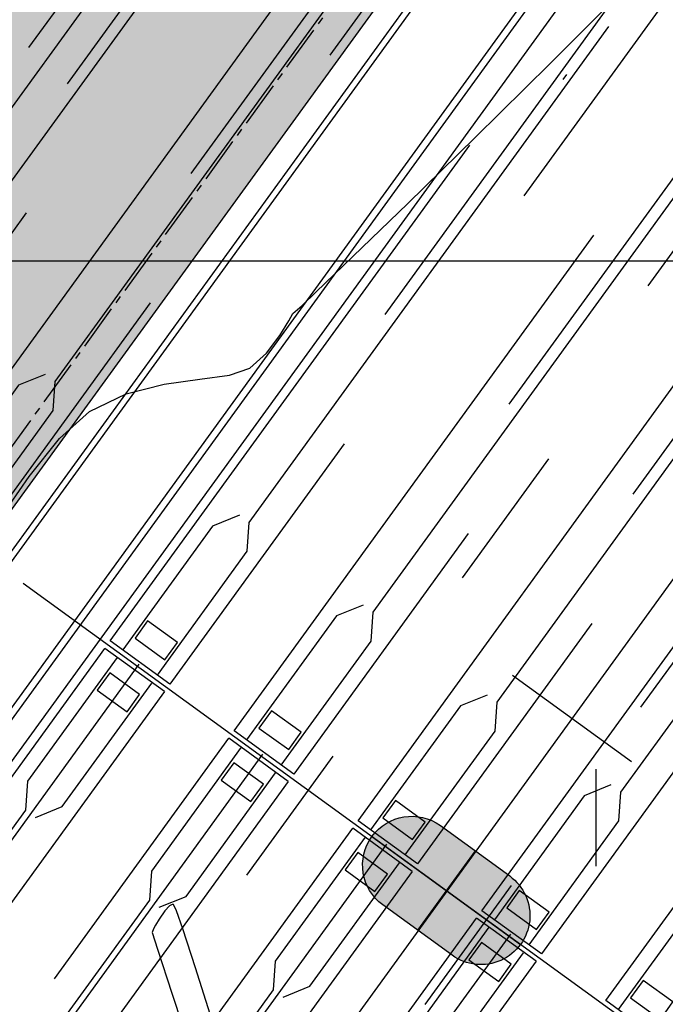
# Model space of a CAD drawing. Units: metres. Extents: x 241886 to 272603, y 8661449 to 8669241.
# Drawn here: x 259489 to 259499, y 8665588 to 8665604 of the extents above; entities that cross this region are included whole.
import ezdxf

# ---------------------------------------------------------------- set-up
doc = ezdxf.new("R2010")
doc.units = ezdxf.units.M
for name, pattern in [('ACAD_ISO03W100', [30, 12, -18]), ('CENTER2', [1.125, 0.75, -0.125, 0.125, -0.125]), ('DASHDOT', [25.4, 12.7, -6.35, 0, -6.35]), ('DASHED', [0.75, 0.5, -0.25])]:
    doc.linetypes.add(name, pattern=pattern)
for name, color, linetype in [('0 NW Mr', 7, 'Continuous'), ('0 VIAD SANTA ROSA', 7, 'Continuous'), ('05_PERF', 7, 'Continuous'), ('BARANDA SOLIDAS', 22, 'Continuous'), ('Cuadricula Coordenadas', 5, 'Continuous'), ('Muros Medio Jersey', 2, 'Continuous'), ('PILAR', 3, 'Continuous'), ('Señalizacion', 252, 'Continuous')]:
    doc.layers.add(name, color=color, linetype=linetype)
for name, color, linetype, true_color in [('02_TIN My', 7, 'Continuous', 0xad5700), ('BARANDA SOMBRA', 7, 'Continuous', 0x8c8c8c), ('PISTA', 7, 'Continuous', 0x85d4e0)]:
    doc.layers.add(name, color=color, linetype=linetype, true_color=true_color)
pattern_1 = [(0, (249495.6394222955, 8665590.008438323), (0, 6.985), [5.08, -1.905]), (90, (249495.6394222955, 8665590.008438323), (-6.985, 4.277078946022131e-16), [5.08, -1.905])]

# ---------------------------------------------------------------- blocks, each defined once
blk = doc.blocks.new('*U8')
at = {"color": 8, "linetype": 'DASHDOT', "lineweight": -3, "ltscale": 2}
for p, q in [((48.29205909354123, -17.20877245071261), (-1.52852867406177, -11.0459108538051)), ((47.98514522377184, -19.68986170274349), (-1.835442543831149, -13.52700010583599))]:
    blk.add_line(p, q, dxfattribs=at)
at = {"color": 8, "linetype": 'DASHED', "lineweight": -3, "ltscale": 20}
for points in [[(-1.220744732965759, -10.479411174384), (48.25217490662502, -16.599274111029)], [(48.22148341440316, -16.84738302884369), (45.74039429970732, -16.54046833523755), (45.31272866576795, -16.73947077138557), (1.595935844480646, -11.33165004477404), (1.229652989068532, -11.03443459354477), (-1.25143619648851, -10.72751986114353)], [(-1.337372289505251, -11.42222483067887), (1.143716902283463, -11.72913955822044), (1.571382211522243, -11.53013704436971), (45.28817499996858, -16.93795783448509), (45.65445820946341, -17.23517330511588), (48.12680714095352, -17.54100681952849)], [(48.10485583434681, -17.79019690369687), (-1.36806385204393, -11.67033431598582)], [(-1.527658602735138, -12.96050042641489), (47.94526103685565, -19.08036336305988)], [(47.91456954463378, -19.32847228087457), (45.43348042993793, -19.02155758726844), (45.00581479599857, -19.22056002341646), (1.289021974711266, -13.81273929680492), (0.9227391192991528, -13.51552384557565), (-1.558350066257889, -13.20860911317442)], [(-1.64428615927463, -13.90331408270975), (0.8368030325140836, -14.21022881025133), (1.264468341752864, -14.01122629640059), (44.9812611301992, -19.41904708651598), (45.34754433969402, -19.71626255714677), (47.81989327118416, -20.02209607155938)], [(47.79794196457743, -20.27128615572775), (-1.674977721813308, -14.1514235680167)]]:
    blk.add_lwpolyline(points, dxfattribs=at)
blk = doc.blocks.new('HACHT VIADUCTO 01')
at = {"layer": 'PISTA'}
h = blk.add_hatch(color=256, dxfattribs=at)
h.dxf.hatch_style = 1
h.paths.add_polyline_path([(-117.2618989005277, -492.1583480201662), (-134.5584370190918, -492.1583480201662), (-397.6235697787488, -854.7469301018864), (-380.3270316594862, -854.7469301018864)])
at = {"layer": 'BARANDA SOLIDAS'}
for points in [[(-398.971912805544, -880.4455886315554), (-23.86007630181848, -363.4205177165568, 0.0006956742859831535), (-17.98231008878793, -355.2953004427254, 0.001387659923223518), (-15.05115573943476, -351.2076179645956, 0.002781446014814304), (-10.20177796078497, -344.3243728093803, 0.003468575130110375), (-6.380668594298186, -338.7540565766394, 0.004867204674132787), (-1.885927188239293, -331.9617044888437, 0.005549557391747464), (1.93287269063876, -325.9210454151034, 0.006952969389998079), (6.068219351785956, -319.0025363899767, 0.007630624096269982), (9.652422675542766, -312.5884587261826, 0.009038758926008259), (13.3378116460226, -305.4440024103969, 0.009711792494032577), (16.51746202932554, -298.6678339149803, 0.07616477309219806), (31.47726450927439, -244.0363826025277, 0.009711792504200137), (32.19339204105199, -236.5856244191527, 0.009038758941117697), (32.66196320854942, -228.5603026840836, 0.007630624095931475), (32.84550426030182, -221.2150172330439, 0.006952969366051302), (32.81177833108814, -213.1548856105655, 0.005549557389644669), (32.60320821785717, -206.0114065427333, 0.00486720469085992), (32.19595335164922, -197.8767344187945, 0.00346857511511064)], [(-398.6420250045776, -880.6720456369221), (-23.53631209177547, -363.6554150059819, 0.0006956742860020848), (-17.65789348413819, -355.5292958840728, 0.001387659923367377), (-14.72544531532913, -351.4398090913892, 0.002781446014790229), (-9.873504446732113, -344.5529258660972, 0.00346857513001974), (-6.04925577584072, -338.9780332352966, 0.004867204674410881), (-1.550216924253618, -332.1791869439185, 0.005549557391514423), (2.273327526665526, -326.131022805348, 0.006952969390658184), (6.414381548092933, -319.2029652651399, 0.007630624095867276), (10.00454016539152, -312.7782303616405, 0.009038758925468236), (13.69655855066958, -305.6209223307669, 0.009711792495004267), (16.88280918591772, -298.8306880071759, 0.07616477309393098), (31.87461124107358, -244.0823779795319, 0.009711792503080815), (32.59222529604449, -236.6161536630243, 0.009038758940628704), (33.06163934679353, -228.5763956811279, 0.007630624095285246), (33.24548535913345, -221.2189057506621, 0.006952969365723699), (33.21171288340702, -213.1476500127465, 0.005549557389429588), (33.00288363746949, -205.995295708999, 0.004867204691549673), (32.59523939274368, -197.8528459817171, 0.003468575114567798)]]:
    blk.add_lwpolyline(points, format="xyb", dxfattribs=at)
at = {"layer": 'BARANDA SOMBRA'}
for points in [[(-397.9000306700182, -882.4131764210761), (-18.60760089129326, -359.5866647101939, 0.0001700501364701627)], [(-397.5762580816809, -882.6480621602386), (-18.28382830243208, -359.8215504493564, 0.0001700501365006997)]]:
    blk.add_lwpolyline(points, format="xyb", dxfattribs=at)
blk = doc.blocks.new('MARINA VIA 2')
at = {"true_color": 0x636466}
h = blk.add_hatch(dxfattribs=at)
h.set_pattern_fill('ANGLE', color=251)
h.set_pattern_definition(pattern_1)
h.paths.add_polyline_path([(249497.1394222955, 8665591.808447385), (249496.5394222955, 8665591.808447385, 0.4142135623730951), (249495.6394222951, 8665590.908447385), (249497.1394222955, 8665590.908447387)])
h.paths.add_polyline_path([(249497.7394222954, 8665591.808447385), (249497.1394222955, 8665591.808447385), (249497.1394222955, 8665590.908447387), (249498.6394222958, 8665590.908447387, 0.4142135617669218)])
h.paths.add_polyline_path([(249498.6394222958, 8665590.908447387), (249497.1394222955, 8665590.908447387), (249497.1394222955, 8665590.008447384), (249497.7394222954, 8665590.008447384, 0.4142135629792686)])
h.paths.add_polyline_path([(249497.1394222955, 8665590.908447387), (249495.6394222951, 8665590.908447385, 0.4142135623730951), (249496.5394222955, 8665590.008447384), (249497.1394222955, 8665590.008447384)])
h = blk.add_hatch(color=251, dxfattribs=at)
h.dxf.hatch_style = 1
edge = h.paths.add_edge_path()
edge.add_line((249495.8123897575, 8665588.661188537), (249494.6792150225, 8665589.483329048))
edge.add_arc((249495.1490096002, 8665590.130857468), 0.7999999999689558, 54.03837804062772, 234.03837804062772, ccw=False)
edge.add_line((249495.6188041779, 8665590.778385887), (249496.7519789129, 8665589.956245376))
edge.add_arc((249496.2821843352, 8665589.308716957), 0.8, -125.96162195937228, 54.038378040627606, ccw=False)
at = {"layer": 'PILAR'}
h = blk.add_hatch(dxfattribs=at)
h.set_pattern_fill('ANGLE', color=256)
h.set_pattern_definition([(0, (-19562.14742679347, 883.6487382333726), (0, 6.985), [5.08, -1.905]), (90, (-19562.14742679347, 883.6487382333726), (-6.985, 4.277078946022131e-16), [5.08, -1.905])])
h.paths.add_polyline_path([(249497.7394222954, 8665591.808447385), (249496.5394222955, 8665591.808447385, 1), (249496.5394222955, 8665590.008447384), (249497.7394222954, 8665590.008447384, 1)])
h = blk.add_hatch(dxfattribs=at)
h.set_pattern_fill('ANGLE', color=256)
h.set_pattern_definition(pattern_1)
h.paths.add_polyline_path([(249497.1394222955, 8665591.808447385), (249496.5394222955, 8665591.808447385, 0.4142135623730951), (249495.6394222951, 8665590.908447385), (249497.1394222955, 8665590.908447387)])
h.paths.add_polyline_path([(249497.7394222954, 8665591.808447385), (249497.1394222955, 8665591.808447385), (249497.1394222955, 8665590.908447387), (249498.6394222958, 8665590.908447387, 0.4142135617669217)])
h.paths.add_polyline_path([(249498.6394222958, 8665590.908447387), (249497.1394222955, 8665590.908447387), (249497.1394222955, 8665590.008447384), (249497.7394222954, 8665590.008447384, 0.4142135629792686)])
h.paths.add_polyline_path([(249497.1394222955, 8665590.908447387), (249495.6394222951, 8665590.908447385, 0.4142135623730951), (249496.5394222955, 8665590.008447384), (249497.1394222955, 8665590.008447384)])
at = {"layer": '0 NW Mr', "color": 253, "linetype": 'Continuous', "lineweight": -3, "true_color": 0xb0b0b0}
blk.add_line((249374.9320849171, 8665423.201916078), (249754.2245146949, 8665946.028427787), dxfattribs=at)
at = {"layer": '0 NW Mr', "color": 253, "linetype": 'DASHDOT', "lineweight": -3, "ltscale": 2, "true_color": 0xb0b0b0}
for p, q in [((249520.0533765436, 8665633.884338668), (249490.5750364406, 8665593.250617532)), ((249522.0769552239, 8665632.416302795), (249492.598615121, 8665591.782581659)), ((249524.1005339043, 8665630.948266922), (249494.6221938013, 8665590.314545786)), ((249526.1241125843, 8665629.480231049), (249496.6457724814, 8665588.846509913)), ((249528.1476912646, 8665628.012195176), (249498.6693511617, 8665587.37847404)), ((249490.692681959, 8665593.412798986), (249461.2157913267, 8665552.77802635)), ((249492.7163130046, 8665591.944835298), (249463.2394223723, 8665551.310062662)), ((249494.7399440502, 8665590.47687161), (249465.2630534179, 8665549.842098972)), ((249496.7635750955, 8665589.00890792), (249467.2866844631, 8665548.374135284))]:
    blk.add_line(p, q, dxfattribs=at)
at = {"layer": '0 NW Mr', "color": 253, "true_color": 0xb0b0b0}
for p, q in [((249501.7052348522, 8665585.374187369), (249488.8045485973, 8665594.733888447)), ((249498.7398640423, 8665591.818219576), (249496.7972285092, 8665593.227534015))]:
    blk.add_line(p, q, dxfattribs=at)
at = {"layer": '0 NW Mr', "color": 253, "linetype": 'DASHED', "ltscale": 20, "true_color": 0xb0b0b0}
for p, q in [((249491.1992244882, 8665593.089240719), (249490.227906968, 8665593.793898279)), ((249493.2228031686, 8665591.621204846), (249492.2514856483, 8665592.325862406)), ((249495.2463818489, 8665590.153168973), (249494.2750643287, 8665590.857826533)), ((249497.269960529, 8665588.6851331), (249496.2986430088, 8665589.38979066)), ((249499.2935392093, 8665587.217097227), (249498.3222216892, 8665587.921754787))]:
    blk.add_line(p, q, dxfattribs=at)
at = {"layer": '0 NW Mr', "color": 253, "linetype": 'DASHED', "lineweight": -3, "ltscale": 20, "true_color": 0xb0b0b0}
for p, q in [((249491.1111813888, 8665592.96787463), (249490.1398387318, 8665593.672497543)), ((249493.1348124344, 8665591.499910941), (249492.1634697774, 8665592.204533854)), ((249495.15844348, 8665590.031947253), (249494.187100823, 8665590.736570166)), ((249497.1820745254, 8665588.563983565), (249496.2107318684, 8665589.268606478))]:
    blk.add_line(p, q, dxfattribs=at)
at = {"layer": '0 NW Mr', "color": 253, "linetype": 'Continuous', "lineweight": -3, "true_color": 0xb0b0b0}
blk.add_lwpolyline([(249369.2660646127, 8665427.312416524), (249748.5584943905, 8665950.138928233, 0.0001700498331380531)], format="xyb", dxfattribs=at)
at = {"layer": '0 NW Mr', "color": 253, "linetype": 'DASHED', "lineweight": -3, "ltscale": 20, "true_color": 0xb0b0b0}
for points in [[(249490.227906968, 8665593.793898279), (249519.5005425803, 8665634.144056944)], [(249519.702900391, 8665633.997253269), (249518.2348638631, 8665631.973675108), (249518.2023357713, 8665631.50309909), (249492.3355450443, 8665595.847641764), (249491.8983011863, 8665595.670672946), (249490.4302645903, 8665593.64709474)], [(249490.9968665011, 8665593.236044522), (249492.4649030959, 8665595.259622736), (249492.4974309627, 8665595.730198504), (249518.3642217295, 8665631.38565577), (249518.8014657756, 8665631.562624892), (249520.2643308172, 8665633.579074556)], [(249520.471860104, 8665633.439399386), (249491.1992247746, 8665593.08924051)], [(249492.2514856483, 8665592.325862406), (249521.5241212606, 8665632.676021071)], [(249521.7264790713, 8665632.529217396), (249520.2584425434, 8665630.505639235), (249520.2259144517, 8665630.035063216), (249494.3591237246, 8665594.379605891), (249493.9218798666, 8665594.202637073), (249492.4538432707, 8665592.179058867)], [(249493.0204451815, 8665591.76800865), (249494.4884817762, 8665593.791586863), (249494.521009643, 8665594.262162631), (249520.3878004098, 8665629.917619897), (249520.8250444559, 8665630.09458902), (249522.2879094976, 8665632.111038683)], [(249522.4954387844, 8665631.971363513), (249493.222803455, 8665591.621204637)], [(249494.2750643287, 8665590.857826533), (249523.547699941, 8665631.207985198)], [(249523.7500577517, 8665631.061181523), (249522.2820212239, 8665629.037603362), (249522.2494931321, 8665628.567027343), (249496.382702405, 8665592.911570018), (249495.945458547, 8665592.7346012), (249494.477421951, 8665590.711022994)], [(249495.0440238619, 8665590.299972776), (249496.5120604566, 8665592.32355099), (249496.5445883234, 8665592.794126758), (249522.4113790902, 8665628.449584024), (249522.8486231363, 8665628.626553146), (249524.3114881779, 8665630.64300281)], [(249524.5190174647, 8665630.50332764), (249495.2463821353, 8665590.153168764)], [(249496.2986430088, 8665589.38979066), (249525.571278621, 8665629.739949325)], [(249525.7736364317, 8665629.59314565), (249524.3055999039, 8665627.569567489), (249524.2730718121, 8665627.098991472), (249498.4062810851, 8665591.443534147), (249497.9690372271, 8665591.266565327), (249496.5010006311, 8665589.24298712)], [(249497.0676025419, 8665588.831936903), (249498.5356391367, 8665590.855515117), (249498.5681670035, 8665591.326090885), (249524.4349577702, 8665626.981548153), (249524.8722018164, 8665627.158517273), (249526.335066858, 8665629.174966937)], [(249526.5425961448, 8665629.035291767), (249497.2699608154, 8665588.685132891)], [(249498.3222216892, 8665587.921754787), (249527.5948573013, 8665628.271913452)], [(249527.797215112, 8665628.125109777), (249526.3291785843, 8665626.101531615), (249526.2966504925, 8665625.6309556), (249500.4298597655, 8665589.975498274), (249499.9926159075, 8665589.798529454), (249498.5245793114, 8665587.774951247)], [(249460.8686424748, 8665553.321294714), (249490.1398387316, 8665593.672497543)], [(249490.3422017788, 8665593.525701085), (249488.8742374353, 8665591.50207056), (249488.8417261295, 8665591.031493383), (249462.9762072904, 8665555.375113381), (249462.5389697453, 8665555.198128965), (249461.0710053336, 8665553.174498394)], [(249461.6376219067, 8665552.763468388), (249463.1055863171, 8665554.787098967), (249463.138097398, 8665555.257675895), (249489.0036162769, 8665590.914055837), (249489.4408540101, 8665591.091040555), (249490.9036471216, 8665593.1075424)], [(249491.1111813907, 8665592.967874633), (249461.8399854167, 8665552.616671594)], [(249462.8922735204, 8665551.853331026), (249492.1634697772, 8665592.204533854)], [(249492.3658328244, 8665592.057737397), (249490.8978684809, 8665590.03410687), (249490.8653571751, 8665589.563529693), (249464.999838336, 8665553.907149693), (249464.5626007909, 8665553.730165275), (249463.0946363792, 8665551.706534704)], [(249463.6612529523, 8665551.295504699), (249465.1292173628, 8665553.319135277), (249465.1617284436, 8665553.789712207), (249491.0272473225, 8665589.44609215), (249491.4644850557, 8665589.623076865), (249492.9272781672, 8665591.639578711)], [(249493.1348124363, 8665591.499910943), (249463.8636164623, 8665551.148707906)], [(249464.915904566, 8665550.385367338), (249494.1871008228, 8665590.736570166)], [(249494.38946387, 8665590.589773709), (249492.9214995265, 8665588.566143181), (249492.8889882207, 8665588.095566005), (249467.0234693816, 8665552.439186003), (249466.5862318365, 8665552.262201587), (249465.1182674249, 8665550.238571016)], [(249465.684883998, 8665549.82754101), (249467.1528484084, 8665551.851171589), (249467.1853594892, 8665552.32174852), (249493.0508783681, 8665587.97812846), (249493.4881161012, 8665588.155113177), (249494.9509092128, 8665590.171615023)], [(249495.1584434819, 8665590.031947255), (249465.8872475079, 8665549.680744218)], [(249466.9395356113, 8665548.917403648), (249496.2107318681, 8665589.268606476)], [(249496.4130949153, 8665589.121810019), (249494.9451305718, 8665587.098179493), (249494.9126192661, 8665586.627602316), (249469.0471004269, 8665550.971222315), (249468.6098628818, 8665550.794237899), (249467.1418984701, 8665548.770607328)], [(249467.7085150433, 8665548.359577322), (249469.1764794537, 8665550.3832079), (249469.2089905345, 8665550.85378483), (249495.0745094134, 8665586.510164771), (249495.5117471466, 8665586.68714949), (249496.9745402582, 8665588.703651333)], [(249497.1820745272, 8665588.563983567), (249467.9108785533, 8665548.212780528)]]:
    blk.add_lwpolyline(points, dxfattribs=at)
at = {"layer": '0 NW Mr', "color": 253, "lineweight": -3, "true_color": 0xb0b0b0}
for points in [[(249491.3234042069, 8665593.771300074), (249490.8377453224, 8665594.123628683), (249490.6322202989, 8665593.84032767), (249491.1178791834, 8665593.48799906)], [(249490.706869766, 8665592.921431253), (249490.2211983139, 8665593.27374254), (249490.0156833977, 8665592.990434192), (249490.5013548498, 8665592.638122907)], [(249493.3469828872, 8665592.3032642), (249492.8613240028, 8665592.65559281), (249492.6557989793, 8665592.372291798), (249493.1414578638, 8665592.019963186)], [(249492.7305008116, 8665591.453467565), (249492.2448293595, 8665591.80577885), (249492.0393144432, 8665591.522470504), (249492.5249858954, 8665591.170159219)], [(249495.3705615677, 8665590.835228328), (249494.8849026831, 8665591.187556937), (249494.6793776597, 8665590.904255925), (249495.1650365441, 8665590.551927313)], [(249494.7541318572, 8665589.985503875), (249494.2684604051, 8665590.337815162), (249494.0629454888, 8665590.054506816), (249494.548616941, 8665589.702195529)], [(249497.3941402477, 8665589.367192455), (249496.9084813632, 8665589.719521064), (249496.7029563397, 8665589.436220052), (249497.1886152242, 8665589.08389144)], [(249496.7777629026, 8665588.517540187), (249496.2920914504, 8665588.869851474), (249496.0865765342, 8665588.586543128), (249496.5722479863, 8665588.23423184)], [(249499.4177189281, 8665587.899156582), (249498.9320600436, 8665588.251485191), (249498.72653502, 8665587.968184179), (249499.2121939046, 8665587.615855567)]]:
    blk.add_lwpolyline(points, close=True, dxfattribs=at)
at = {"layer": 'PILAR', "color": 1}
for p, q in [((249494.5014811799, 8665590.600652045), (249496.9297127548, 8665588.83892238)), ((249496.1853915458, 8665590.367315631), (249495.2458023896, 8665589.072258793))]:
    blk.add_line(p, q, dxfattribs=at)
at = {"layer": 'PILAR', "color": 251, "true_color": 0x636466}
blk.add_lwpolyline([(249495.8123897575, 8665588.661188537), (249494.6792150225, 8665589.483329048, -0.9999999999999999), (249495.6188041779, 8665590.778385887), (249496.7519789129, 8665589.956245376, -0.9999999999999999)], format="xyb", close=True, dxfattribs=at)
blk = doc.blocks.new('TIN 023')
at = {"layer": '02_TIN My', "linetype": 'Continuous', "lineweight": -3, "elevation": 25}
for points in [[(259488.4274908538, 8665595.792403666), (259488.8999589836, 8665596.477642149), (259489.3961240958, 8665597.097553985), (259489.8871824707, 8665597.538852286), (259490.4890545802, 8665597.828730972), (259491.1079652283, 8665597.984422738), (259491.6879094534, 8665598.066236401), (259492.1728822938, 8665598.134480765), (259492.5068787879, 8665598.249464646), (259492.7804046209, 8665598.494933018), (259492.9951371473, 8665598.780319458), (259493.1417089094, 8665599.023308113), (259493.2107524498, 8665599.141583132), (259493.2850981569, 8665599.207382666), (259493.3608032402, 8665599.272005487), (259493.5874670125, 8665599.488902193), (259494.190480256, 8665600.068905924), (259495.0854845723, 8665600.93577204), (259496.1881215631, 8665602.013255917), (259497.4140328299, 8665603.225112908), (259498.6788599747, 8665604.495098388)], [(259491.96449177, 8665587.374969406), (259491.6212411951, 8665588.45869258), (259491.4121326061, 8665589.091979854), (259491.30762335, 8665589.386045488), (259491.2679081942, 8665589.480025075), (259491.2580463918, 8665589.49321134), (259491.2580463918, 8665589.49321134), (259491.2378160611, 8665589.492731165), (259491.1919118583, 8665589.467577187), (259491.1165770221, 8665589.387692783), (259491.0240022162, 8665589.25381964), (259490.9637164949, 8665589.15248969), (259490.9345135982, 8665589.093459548), (259490.9136059114, 8665589.03286207), (259491.0000502444, 8665588.759980062), (259491.2333030736, 8665588.040894156), (259491.5736404994, 8665587.004024431)]]:
    blk.add_lwpolyline(points, dxfattribs=at)

msp = doc.modelspace()

# ---------------------------------------------------------------- linework, layer by layer
for points in [[(259333.8193227876, 8665369.095076015), (259333.831092986, 8665369.124425361, -0.06163987783570004), (259357.4947058719, 8665411.978367452), (259746.3346853714, 8665947.925246254, 0.0006944441526988087), (259752.1970029081, 8665956.029065756, 0.001388890252016998), (259755.1129531334, 8665960.095523942, 0.002777781239307775), (259759.9169409839, 8665966.914236061, 0.003472239704080939), (259763.6936276241, 8665972.419707414, 0.004861139512941268), (259768.1159364788, 8665979.10242485, 0.005555622916946786), (259771.8647571903, 8665985.032230068, 0.006944536348423379), (259775.9058653787, 8665991.792817459, 0.007639057160659476), (259779.4006204359, 8665998.04657606, 0.0090279904894485), (259782.9777833857, 8666004.980859945, 0.009722561116071464), (259786.0572926004, 8666011.543249538, 0.07616477309002041), (259800.5131012227, 8666064.334176188, 0.009722561096907072), (259801.2064875438, 8666071.549960934, 0.009027990464997873), (259801.6611118279, 8666079.33929368, 0.007639057172598905), (259801.8399462206, 8666086.50105519, 0.006944536374832181), (259801.8068569775, 8666094.377285397, 0.005555622759283703), (259801.6020277832, 8666101.389723727, 0.004861139340057832), (259801.2012460979, 8666109.393154385, 0.003472239806420064)], [(259332.6258287701, 8665369.879842868, -0.06132414994793534), (259356.3615311367, 8665412.800507963), (259745.2015106363, 8665948.747386765, 0.0006944441526341049), (259751.0615488255, 8665956.848055393, 0.001388890252346152), (259753.9729666527, 8665960.908192893, 0.002777781239794821), (259758.7679954146, 8665967.71418861, 0.003472239703724731), (259762.5336827633, 8665973.203625726, 0.004861139511899506), (259766.9409690253, 8665979.863641957, 0.00555562291628699), (259770.6731652675, 8665985.76715094, 0.006944536348081612), (259774.6943213575, 8665992.494359393, 0.007639057159939976), (259778.1682092244, 8665998.710776787, 0.009027990489417534), (259781.7221958934, 8666005.600133752, 0.00972256111714712), (259784.7785775549, 8666012.113238866, 0.07616477309031036), (259799.1223876599, 8666064.495159997, 0.009722561096216421), (259799.8105665509, 8666071.65675317, 0.009027990465329646), (259800.2622453443, 8666079.395619173, 0.00763905717429336), (259800.4400119164, 8666086.51461779, 0.006944536375719618), (259800.4070860443, 8666094.35196081, 0.005555622760099194), (259800.2031651828, 8666101.333301878, 0.004861139339186736), (259799.8037449537, 8666109.309544863, 0.003472239806718855)], [(259332.6258287701, 8665369.879842868, -0.06132414994793534), (259356.3615311367, 8665412.800507963), (259745.2015106363, 8665948.747386765, 0.0006944441526341049), (259751.0615488255, 8665956.848055393, 0.001388890252346152), (259753.9729666527, 8665960.908192893, 0.002777781239794821), (259758.7679954146, 8665967.71418861, 0.003472239703724731), (259762.5336827633, 8665973.203625726, 0.004861139511899506), (259766.9409690253, 8665979.863641957, 0.00555562291628699), (259770.6731652675, 8665985.76715094, 0.006944536348081612), (259774.6943213575, 8665992.494359393, 0.007639057159939976), (259778.1682092244, 8665998.710776787, 0.009027990489417534), (259781.7221958934, 8666005.600133752, 0.00972256111714712), (259784.7785775549, 8666012.113238866, 0.07616477309031036), (259799.1223876599, 8666064.495159997, 0.009722561096216421), (259799.8105665509, 8666071.65675317, 0.009027990465329646), (259800.2622453443, 8666079.395619173, 0.00763905717429336), (259800.4400119164, 8666086.51461779, 0.006944536375719618), (259800.4070860443, 8666094.35196081, 0.005555622760099194), (259800.2031651828, 8666101.333301878, 0.004861139339186736), (259799.8037449537, 8666109.309544863, 0.003472239806718855)]]:
    msp.add_lwpolyline(points, format="xyb")
at = {"layer": '0 VIAD SANTA ROSA'}
msp.add_line((259356.3615311367, 8665412.800507963), (259745.2015106363, 8665948.747386765), dxfattribs=at)
at = {"layer": '0 VIAD SANTA ROSA', "color": 0, "linetype": 'CENTER2', "lineweight": -3, "flags": 128}
msp.add_lwpolyline([(258820.9225248273, 8664411.069505509), (259290.8215765723, 8665262.215496944, 0.05052391379273913), (259321.7744576869, 8665334.722377047), (259324.5172029433, 8665342.393858813), (259327.1021771071, 8665350.129069136), (259327.133585027, 8665350.226097759), (259328.1923770885, 8665353.38671277), (259329.3026030535, 8665356.526467718, -0.07523543093446844), (259355.078287531, 8665410.673746653), (259356.8152668095, 8665413.515148738), (259358.6008671632, 8665416.329781814), (259367.3755781977, 8665429.854575573), (259742.4966000877, 8665946.892306913), (259743.9180229396, 8665948.851783946), (259745.3402243693, 8665950.814123968), (259746.7623499395, 8665952.77994477), (259748.1835406829, 8665954.749864047), (259749.6029322977, 8665956.724498255), (259751.0196543452, 8665958.704461487), (259752.432829454, 8665960.690364309), (259753.8415725293, 8665962.682812605), (259755.2449899761, 8665964.68240639), (259756.6421789321, 8665966.689738607), (259758.032226518, 8665968.705393907), (259759.4142091057, 8665970.729947409), (259760.7871916079, 8665972.763963435), (259762.1502267916, 8665974.80799421), (259763.5023546184, 8665976.86257856), (259764.8426016157, 8665978.92824055), (259766.1699802799, 8665981.00548814), (259767.4834885174, 8665983.094811747), (259768.7821091239, 8665985.196682848), (259770.0648093078, 8665987.311552487), (259771.3305402595, 8665989.439849803), (259772.5782367711, 8665991.581980485), (259773.8068169095, 8665993.73832522), (259775.0151817477, 8665995.909238094), (259776.2022151565, 8665998.095044965), (259777.3667836622, 8666000.296041802), (259778.5077363726, 8666002.512492988), (259779.6239049781, 8666004.7446296), (259780.7141038281, 8666006.992647639), (259781.7771300909, 8666009.256706255), (259782.811763999, 8666011.536925917, 0.07616477309083475), (259797.7235671162, 8666065.993089158), (259797.9949551755, 8666068.482309429), (259798.2336783674, 8666070.972088031), (259798.4408476698, 8666073.461907206), (259798.6175791913, 8666075.9512911), (259798.7649930333, 8666078.439804332), (259798.8842122421, 8666080.92705053), (259798.9763618466, 8666083.412670866), (259799.0425679779, 8666085.896342551), (259799.0839570703, 8666088.37777736), (259799.1016551363, 8666090.856720123), (259799.0967871173, 8666093.332947215), (259799.0704763018, 8666095.806265047), (259799.0238438112, 8666098.276508559), (259798.9580081489, 8666100.74353971), (259798.874084808, 8666103.207245968), (259798.773185937, 8666105.667538816), (259798.6564200568, 8666108.124352247), (259798.524891829, 8666110.577641277), (259798.3797018694, 8666113.027380446), (259798.221946605, 8666115.473562378), (259798.0527181714, 8666117.916196266), (259797.8731043451, 8666120.355306447), (259797.6841885106, 8666122.790930936), (259797.4870496572, 8666125.223119978), (259797.2827624016, 8666127.651934631), (259797.0723970358, 8666130.077445334), (259796.8570195938, 8666132.49973049), (259796.6376919372, 8666134.918875063), (259796.4154718543, 8666137.334969183), (259796.1914131707, 8666139.74810676), (259795.9665658674, 8666142.158384103), (259734.7812951553, 8666797.528938208), (259734.0886771773, 8666808.71297953), (259733.9475221622, 8666811.082812829), (259733.8158736782, 8666813.452892924, -0.01158179693219349), (259732.1156307922, 8666840.873200113), (259731.9534748601, 8666843.241388539), (259731.8007831258, 8666845.610506482), (259731.1064366579, 8666856.794440627), (259720.9006163552, 8667188.4260493, 0.0320793987912549), (259713.5348076323, 8667265.808069857), (259676.8850275512, 8667494.307888005), (259675.4568790917, 8667505.421973301), (259675.1598572583, 8667507.77735281), (259674.8723050265, 8667510.133605063, -0.0230056784463993), (259669.1531839921, 8667564.382774517), (259668.9444443655, 8667566.747266183), (259668.7451487402, 8667569.112867963), (259667.806263411, 8667580.57941578), (259641.7592223744, 8668090.54248116)], format="xyb", dxfattribs=at)
at = {"layer": '0 VIAD SANTA ROSA', "color": 4}
for points in [[(259367.870409899, 8665429.514890064), (259742.9822464028, 8665946.539960979, 0.0006956742859831535), (259748.8600126158, 8665954.665178252, 0.001387659923223518), (259751.7911669652, 8665958.75286073, 0.002781446014814304), (259756.6405447438, 8665965.636105886, 0.003468575130110375), (259760.4616541103, 8665971.206422118, 0.004867204674132787), (259764.9563955163, 8665977.998774206, 0.005549557391747464), (259768.7751953952, 8665984.03943328, 0.006952969389998079), (259772.9105420564, 8665990.957942305, 0.007630624096269982), (259776.4947453801, 8665997.372019969, 0.009038758926008259), (259780.1801343506, 8666004.516476285, 0.009711792494032577), (259783.3597847339, 8666011.29264478, 0.07616477309219806), (259798.3195872139, 8666065.924096093, 0.009711792504200137), (259799.0357147456, 8666073.374854276, 0.009038758941117697), (259799.5042859131, 8666081.400176011, 0.007630624095931475), (259799.6878269649, 8666088.745461462, 0.006952969366051302), (259799.6541010357, 8666096.805593085, 0.005549557389644669), (259799.4455309224, 8666103.949072152, 0.00486720469085992), (259799.0382760562, 8666112.083744276, 0.00346857511511064)], [(259368.2002977, 8665429.288433058), (259743.3060106128, 8665946.30506369, 0.0006956742860020848), (259749.1844292204, 8665954.431182811, 0.001387659923367377), (259752.1168773893, 8665958.520669604, 0.002781446014790229), (259756.9688182579, 8665965.407552829, 0.00346857513001974), (259760.7930669287, 8665970.98244546, 0.004867204674410881), (259765.2921057803, 8665977.781291751, 0.005549557391514423), (259769.1156502313, 8665983.82945589, 0.006952969390658184), (259773.2567042527, 8665990.75751343, 0.007630624095867276), (259776.84686287, 8665997.182248333, 0.009038758925468236), (259780.5388812553, 8666004.339556364, 0.009711792495004267), (259783.7251318905, 8666011.129790688, 0.07616477309393098), (259798.7169339457, 8666065.878100716, 0.009711792503080815), (259799.4345480006, 8666073.344325032, 0.009038758940628704), (259799.9039620514, 8666081.384083014, 0.007630624095285246), (259800.0878080637, 8666088.741572944, 0.006952969365723699), (259800.054035588, 8666096.812828682, 0.005549557389429588), (259799.8452063421, 8666103.965182986, 0.004867204691549673), (259799.4375620973, 8666112.107632713, 0.003468575114567798)]]:
    msp.add_lwpolyline(points, format="xyb", dxfattribs=at)
at = {"layer": 'Cuadricula Coordenadas', "color": 8}
msp.add_line((258157.1815644854, 8665600), (261049.1382157602, 8665600), dxfattribs=at)
at = {"layer": 'Muros Medio Jersey', "ltscale": 1.5}
msp.add_lwpolyline([(259367.870409899, 8665429.514890064), (259742.9822464028, 8665946.539960979, 0.0006956742859831535), (259748.8600126158, 8665954.665178252, 0.001387659923223518), (259751.7911669652, 8665958.75286073, 0.002781446014814304), (259756.6405447438, 8665965.636105886, 0.003468575130110375), (259760.4616541103, 8665971.206422118, 0.004867204674132787), (259764.9563955163, 8665977.998774206, 0.005549557391747464), (259768.7751953952, 8665984.03943328, 0.006952969389998079), (259772.9105420564, 8665990.957942305, 0.007630624096269982), (259776.4947453801, 8665997.372019969, 0.009038758926008259), (259780.1801343506, 8666004.516476285, 0.009711792494032577), (259783.3597847339, 8666011.29264478, 0.07616477309219806), (259798.3195872139, 8666065.924096093, 0.009711792504200137), (259799.0357147456, 8666073.374854276, 0.009038758941117697), (259799.5042859131, 8666081.400176011, 0.007630624095931475), (259799.6878269649, 8666088.745461462, 0.006952969366051302), (259799.6541010357, 8666096.805593085, 0.005549557389644669), (259799.4455309224, 8666103.949072152, 0.00486720469085992), (259799.0382760562, 8666112.083744276, 0.00346857511511064)], format="xyb", dxfattribs=at)
at = {"layer": 'Señalizacion', "linetype": 'ACAD_ISO03W100', "ltscale": 0.2}
for points in [[(259355.0070844315, 8665418.93714172), (259739.5827221684, 8665949.006382473, 4.618780513866193e-05)], [(259372.6656768007, 8665424.846116262), (259751.9581065852, 8665947.67262798, 0.0001700501365430445)], [(259375.5796300958, 8665422.732144598), (259754.8720598849, 8665945.558656324, 0.0001700501365631546)]]:
    msp.add_lwpolyline(points, format="xyb", dxfattribs=at)

# ---------------------------------------------------------------- block references
at = {"layer": '0 NW Mr', "color": 4}
msp.add_blockref('MARINA VIA 2', (10000, 0), dxfattribs=at)
at = {"layer": '0 VIAD SANTA ROSA', "color": 5, "rotation": 61.09011527184735}
msp.add_blockref('*U8', (259476.4516264782, 8665603.696175892), dxfattribs=at)
at = {"layer": '05_PERF'}
msp.add_blockref('TIN 023', (0, 0), dxfattribs=at)
at = {"layer": 'BARANDA SOMBRA'}
msp.add_blockref('HACHT VIADUCTO 01', (259766.8423227046, 8666309.960478695), dxfattribs=at)

doc.saveas('drawing.dxf')
